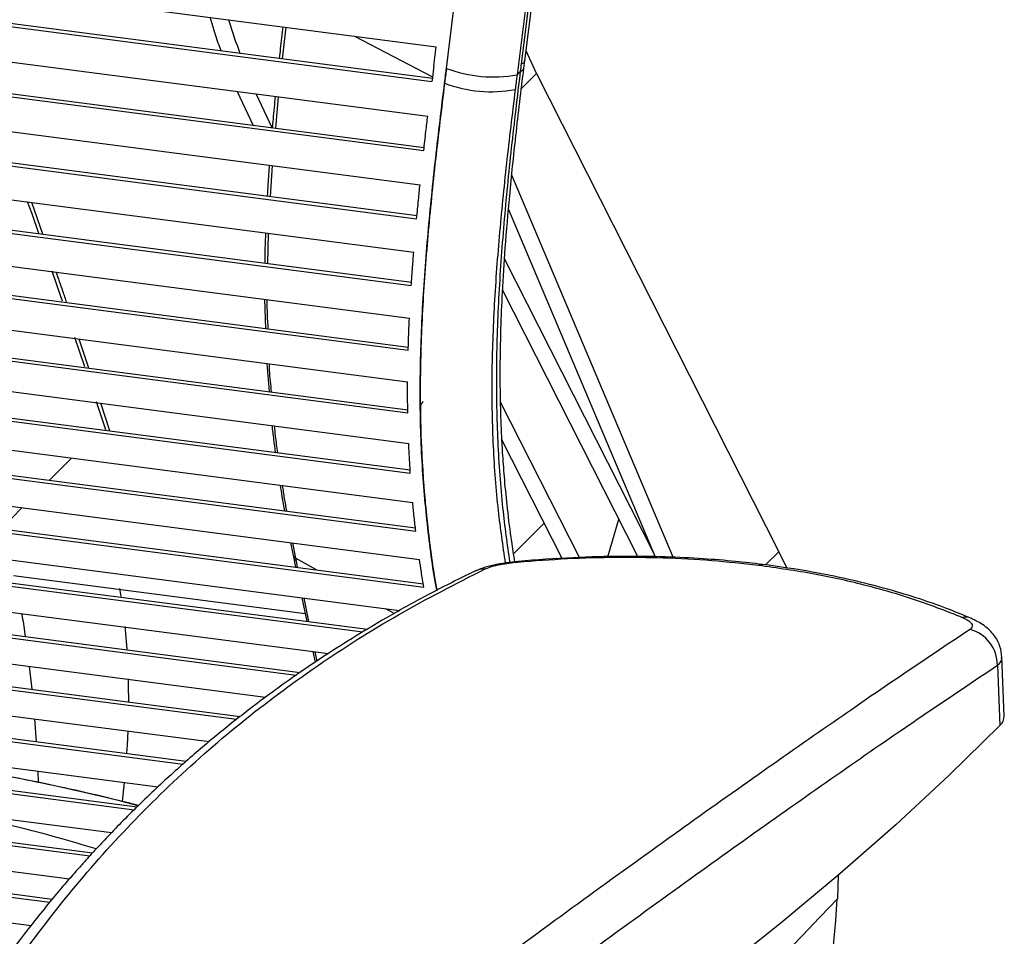
# Model space of a CAD drawing. Units: millimetres. Extents: x -379 to 396, y -249 to 963.
# Drawn here: x 121 to 264, y 444 to 577 of the extents above; entities that cross this region are included whole.
import ezdxf

# ---------------------------------------------------------------- set-up
doc = ezdxf.new("R2010")
doc.units = ezdxf.units.MM

msp = doc.modelspace()

# ---------------------------------------------------------------- linework, layer by layer
at = {"color": 7, "linetype": 'Continuous', "lineweight": 25}
for p, q in [((194.13, 571.39), (217.87, 761.95)), ((193.66, 570.97), (217.4, 761.53)), ((182.76, 570.32), (206.36, 759.79)), ((216.61, 758.85), (193.01, 569.38)), ((-190.21, 621.82), (181.29, 573.45)), ((-190.08, 616.68), (180.66, 568.41)), ((-189.66, 617.1), (180.72, 568.88)), ((-189.34, 606.87), (179.52, 558.85)), ((-188.9, 596.8), (178.49, 548.96)), ((159.47, 576.29), (158.94, 571.72)), ((169.42, 575), (180.75, 569.08)), ((180.95, 570.72), (181.29, 573.45)), ((195.83, 569.57), (194.31, 572.86)), ((180.95, 570.72), (180.68, 568.58)), ((182.76, 570.32), (182.49, 568.17)), ((194, 570.35), (194.13, 571.4)), ((193.01, 569.38), (193.53, 569.91)), ((195.83, 569.57), (193.65, 567.41)), ((195.83, 569.57), (231.02, 500.19)), ((-186.38, 568.12), (177.15, 520.79)), ((152.4, 566.98), (154.71, 562.04)), ((157.45, 561.68), (155.14, 566.62)), ((158.35, 566.2), (157.93, 561.66)), ((157.47, 556.21), (157.19, 551.74)), ((215.69, 499.37), (192.25, 554.84)), ((124.2, 546.25), (122.58, 550.85)), ((191.78, 549.85), (213.08, 499.44)), ((156.9, 546.38), (156.81, 542.01)), ((212.85, 499.98), (191.2, 542.66)), ((210.54, 499.47), (190.92, 538.16)), ((156.36, 536.83), (156.49, 532.58)), ((-179.52, 534.61), (171.28, 488.93)), ((-179.95, 534.18), (170.61, 488.54)), ((-178.86, 530.27), (165.64, 485.42)), ((130.28, 527.03), (128.85, 531.26)), ((130.88, 526.82), (129.45, 531.04)), ((156.67, 527.5), (157.01, 523.42)), ((-177.77, 526.37), (160.95, 482.27)), ((-177.35, 526.8), (161.53, 482.68)), ((-176.69, 522.47), (156.52, 479.08)), ((133.91, 517.72), (132.59, 521.73)), ((202.05, 499.34), (190.61, 521.89)), ((-175.18, 518.99), (152.83, 476.28)), ((-175.6, 518.56), (152.3, 475.87)), ((199.55, 499.21), (190.82, 516.43)), ((-174.51, 514.66), (148.31, 472.63)), ((125.13, 510.56), (128.32, 513.78)), ((-173.43, 510.75), (144.51, 469.36)), ((-173, 511.18), (144.98, 469.78)), ((-172.34, 506.85), (140.89, 466.07)), ((118.16, 503.51), (121.2, 506.58)), ((206.18, 499.45), (207.79, 504.9)), ((-170.83, 503.37), (137.87, 463.18)), ((192.51, 499.89), (196.96, 504.31)), ((-171.25, 502.94), (137.44, 462.75)), ((160.12, 501.51), (160.45, 499.86)), ((160.42, 501.47), (160.84, 499.27)), ((229.08, 498.27), (231.02, 500.19)), ((231.02, 500.19), (232.19, 497.8)), ((-170.16, 499.04), (134.16, 459.42)), ((160.45, 499.86), (160.54, 499.43)), ((160.54, 499.43), (160.84, 497.95)), ((163.91, 497.55), (160.84, 499.27)), ((160.93, 498.85), (161.12, 497.91)), ((228.58, 498.35), (228.64, 498.34)), ((119.92, 496.73), (162.24, 491.22)), ((-169.08, 495.14), (131.01, 456.07)), ((-168.65, 495.57), (131.41, 456.5)), ((135.55, 493.68), (135.36, 494.83)), ((161.77, 493.49), (162.48, 490.08)), ((162.05, 493.45), (162.75, 490.04)), ((175.18, 491.23), (173.98, 491.9)), ((-166.87, 487.36), (125.18, 449.33)), ((-166.45, 487.79), (125.55, 449.77)), ((163.38, 485.71), (163.71, 484.14)), ((163.66, 485.68), (163.94, 484.3)), ((263.73, 476.36), (263.39, 484.92)), ((122.22, 483.55), (122.57, 480.22)), ((262.73, 483.71), (263.08, 474.97)), ((122.98, 475.92), (123.21, 472.61)), ((123.44, 468.34), (123.49, 466.72)), ((135.75, 463.93), (136.04, 466.7)), ((239.63, 453.37), (239.5, 449.81))]:
    msp.add_line(p, q, dxfattribs=at)
at = {"color": 7, "linetype": 'Continuous', "lineweight": 25, "flags": 128}
for points in [[(-189.93, 611.55), (17.26, 584.57), (180.05, 563.38)], [(-189.76, 606.45), (17.01, 579.53), (179.47, 558.38)], [(-189.56, 601.39), (16.79, 574.53), (178.93, 553.42)], [(-189.32, 596.38), (16.63, 569.57), (178.44, 548.5)], [(-189.03, 591.42), (16.52, 564.66), (178.02, 543.63)], [(-188.7, 586.53), (16.46, 559.81), (177.66, 538.83)], [(-188.29, 586.94), (16.87, 560.23), (177.69, 539.29)], [(-188.31, 581.7), (16.48, 555.04), (177.39, 534.09)], [(-187.46, 577.36), (-63.33, 561.2), (16.98, 550.75), (97.3, 540.29), (177.23, 529.88)], [(-187.86, 576.95), (-63.74, 560.79), (16.58, 550.34), (96.89, 539.88), (177.21, 529.42)], [(-187.36, 572.29), (-63.43, 556.16), (16.76, 545.72), (96.94, 535.27), (177.13, 524.83)], [(-186.78, 567.72), (-63.04, 551.61), (17.02, 541.18), (97.09, 530.76), (177.15, 520.33)], [(180.66, 568.41), (180.67, 568.5), (180.68, 568.58)], [(-186.14, 563.23), (-62.58, 547.14), (17.38, 536.73), (97.33, 526.32), (177.29, 515.91)], [(-185.44, 558.84), (-62.03, 542.77), (17.82, 532.37), (97.67, 521.98), (177.52, 511.58)], [(-185.03, 559.25), (-61.62, 543.18), (18.23, 532.78), (98.08, 522.39), (177.5, 512.05)], [(-184.66, 554.53), (-61.4, 538.48), (18.35, 528.1), (98.11, 517.72), (177.87, 507.33)], [(-183.83, 550.31), (18.97, 523.91), (178.31, 503.16)], [(-183.42, 550.73), (19.38, 524.32), (178.26, 503.64)], [(123.62, 546.34), (122.61, 549.2), (121.98, 550.96)], [(-182.94, 546.18), (19.67, 519.8), (178.86, 499.07)], [(-181.99, 542.11), (20.44, 515.75), (179.48, 495.05)], [(-181.57, 542.53), (20.85, 516.18), (179.41, 495.53)], [(127.04, 536.53), (126.75, 537.37), (125.53, 540.91)], [(-180.99, 538.11), (21.27, 511.78), (175.93, 491.64)], [(133.33, 517.87), (132.84, 519.34), (131.99, 521.92)], [(160.84, 499.27), (160.89, 499.04), (160.93, 498.85)], [(193.09, 498.69), (193.15, 498.79), (193.19, 498.78)], [(228.03, 498.24), (228.39, 498.35), (228.56, 498.35)], [(228.03, 498.24), (228.04, 498.24), (228.05, 498.24)], [(228.05, 498.24), (228.41, 498.35), (228.58, 498.35)], [(-167.98, 491.24), (32.38, 465.16), (128.03, 452.7)], [(136.4, 486.02), (136.16, 488.86), (136.11, 489.34)], [(-165.75, 483.49), (34.29, 457.44), (122.47, 445.96)], [(136.64, 478.44), (136.62, 480.72), (136.6, 481.72)], [(263.08, 474.97), (255.72, 467.74), (247.98, 460.56), (239.86, 453.42), (231.36, 446.33), (222.5, 439.29), (213.26, 432.31), (203.67, 425.38), (193.71, 418.52), (183.4, 411.72), (172.73, 404.99), (161.72, 398.32)], [(136.38, 470.93), (136.45, 472.12), (136.55, 474.18)]]:
    msp.add_lwpolyline(points, dxfattribs=at)
at = {"color": 7, "linetype": 'Continuous', "lineweight": 25}
for centre, radius, start, end in [((189.56, 588.22), 19.15, 249.2052, 280.3652), ((193.41, 570.51), 0.607, 281.1956, 344.8118), ((189.29, 586.11), 19.18, 249.2452, 280.3506), ((188.39, 493.91), 3.77, 90.4618, 114.9462), ((258.05, 488.43), 2.26, 68.5518, 100.7716), ((257.35, 483.72), 5.38, 359.8289, 74.7536), ((261.87, 476.38), 1.86, 310.7626, 359.2072), ((-116.46, 475.06), 356.85, 347.9121, 355.9428)]:
    msp.add_arc(centre, radius, start, end, dxfattribs=at)
for points, knots in [([(150.07, 572.87), (149.93, 573.23), (149.33, 574.74), (148.84, 576.44), (148.46, 577.73)], [0, 0, 0, 0, 0.2420796, 1, 1, 1, 1]), ([(151.14, 577.38), (151.15, 577.33), (151.64, 575.61), (152.23, 574.04), (152.79, 572.52)], [0, 0, 0, 0, 0.02792, 1, 1, 1, 1]), ([(159.03, 576.35), (158.9, 575.29), (158.71, 573.76), (158.55, 572.24), (158.5, 571.77)], [0, 0, 0, 0, 0.692227, 1, 1, 1, 1]), ([(182.49, 568.17), (182.54, 568.57), (182.63, 569.29), (182.72, 570), (182.76, 570.32)], [0, 0, 0, 0, 0.56, 1, 1, 1, 1]), ([(192.69, 498.72), (192.53, 499.7), (192.13, 502.21), (191.64, 506.19), (191.22, 510.37), (190.95, 513.92), (190.79, 516.82), (190.69, 519.02), (190.65, 520.53), (190.62, 521.66), (190.59, 523.06), (190.57, 525.27), (190.58, 528.53), (190.67, 532.82), (190.89, 538.16), (191.3, 544.6), (191.95, 552.17), (192.85, 560.87), (193.6, 567.07), (194, 570.35)], [0, 0, 0, 0, 0.048272, 0.123373, 0.187441, 0.240701, 0.283281, 0.315226, 0.336532, 0.348204, 0.36408, 0.396003, 0.441446, 0.500304, 0.572552, 0.658393, 0.758148, 0.872056, 1, 1, 1, 1]), ([(193.53, 569.91), (193.55, 570.11), (193.6, 570.46), (193.64, 570.81), (193.66, 570.97)], [0, 0, 0, 0, 0.56, 1, 1, 1, 1]), ([(193.66, 570.97), (193.81, 571.04), (194.07, 571.16), (194.09, 571.32), (194.1, 571.39)], [0, 0, 0, 0, 0.588443, 1, 1, 1, 1]), ([(191.99, 498.64), (191.62, 501.24), (190.83, 506.86), (190.17, 516.13), (189.97, 526.32), (190.31, 536.91), (191.09, 547.78), (192.19, 558.79), (193.08, 566.21), (193.53, 569.91)], [0, 0, 0, 0, 0.125214, 0.270405, 0.416004, 0.5618, 0.707474, 0.853653, 1, 1, 1, 1]), ([(193.01, 569.38), (192.96, 568.98), (192.87, 568.27), (192.78, 567.55), (192.74, 567.24)], [0, 0, 0, 0, 0.56, 1, 1, 1, 1]), ([(182.49, 568.17), (182.04, 564.47), (181.14, 557.06), (180.02, 546.05), (179.21, 535.18), (178.87, 524.59), (179.07, 514.39), (179.87, 504.75), (180.69, 498.19), (181.3, 494.94), (181.37, 494.59)], [0, 0, 0, 0, 0.140707, 0.281273, 0.421491, 0.562017, 0.702339, 0.842172, 0.982648, 1, 1, 1, 1]), ([(181.37, 494.59), (181.3, 494.93), (180.69, 498.17), (179.87, 504.75), (179.06, 514.48), (178.87, 524.8), (179.23, 535.48), (180.05, 546.35), (181.16, 557.24), (182.05, 564.54), (182.49, 568.17)], [0, 0, 0, 0, 0.016514, 0.157495, 0.298869, 0.441122, 0.582887, 0.723018, 0.862056, 1, 1, 1, 1]), ([(157.91, 566.26), (157.8, 565.16), (157.65, 563.64), (157.52, 562.13), (157.48, 561.72)], [0, 0, 0, 0, 0.7265958, 1, 1, 1, 1]), ([(192.74, 567.24), (192.3, 563.66), (191.44, 556.52), (190.37, 545.89), (189.6, 535.41), (189.26, 525.19), (189.46, 515.39), (190.13, 506.46), (190.92, 501.06), (191.29, 498.54)], [0, 0, 0, 0, 0.146172, 0.292125, 0.437578, 0.583208, 0.728601, 0.873481, 1, 1, 1, 1]), ([(179.47, 558.38), (179.57, 559.31), (179.76, 560.98), (179.96, 562.65), (180.05, 563.38)], [0, 0, 0, 0, 0.56, 1, 1, 1, 1]), ([(157.04, 556.27), (157.04, 556.27), (156.97, 555.35), (156.87, 553.85), (156.78, 552.37), (156.75, 551.8)], [0, 0, 0, 0, 0.001047, 0.612286, 1, 1, 1, 1]), ([(178.44, 548.5), (178.53, 549.42), (178.68, 551.05), (178.85, 552.7), (178.93, 553.42)], [0, 0, 0, 0, 0.56, 1, 1, 1, 1]), ([(156.5, 546.44), (156.47, 545.62), (156.41, 544.16), (156.39, 542.71), (156.38, 542.06)], [0, 0, 0, 0, 0.552036, 1, 1, 1, 1]), ([(177.66, 538.83), (177.72, 539.72), (177.83, 541.32), (177.96, 542.93), (178.02, 543.63)], [0, 0, 0, 0, 0.559997, 1, 1, 1, 1]), ([(127.66, 536.34), (127.47, 536.88), (126.97, 538.38), (126.45, 539.83), (126.12, 540.76)], [0, 0, 0, 0, 0.3649405, 1, 1, 1, 1]), ([(156.71, 536.78), (156.71, 536.74), (156.68, 535.27), (156.77, 533.88), (156.85, 532.53)], [0, 0, 0, 0, 0.02676, 1, 1, 1, 1]), ([(177.21, 529.42), (177.24, 530.29), (177.29, 531.84), (177.36, 533.4), (177.39, 534.09)], [0, 0, 0, 0, 0.559997, 1, 1, 1, 1]), ([(157.02, 527.45), (157.03, 527.14), (157.07, 525.72), (157.22, 524.4), (157.34, 523.37)], [0, 0, 0, 0, 0.218475, 1, 1, 1, 1]), ([(177.15, 520.33), (177.14, 521.17), (177.12, 522.66), (177.13, 524.17), (177.13, 524.83)], [0, 0, 0, 0, 0.559997, 1, 1, 1, 1]), ([(179.37, 521.97), (179.31, 521.9), (179.21, 521.79), (179.11, 521.65), (179.06, 521.54), (179.03, 521.46), (179.01, 521.34), (179, 521.17), (178.99, 520.88), (178.99, 520.4), (179, 519.84), (179, 519.26), (179.02, 518.71), (179.03, 518.07), (179.05, 517.43), (179.08, 516.44), (179.15, 514.82), (179.26, 512.77), (179.39, 510.7), (179.53, 508.91), (179.69, 507.14), (179.86, 505.39), (180.32, 501.29), (180.78, 497.63), (181.33, 494.75), (181.36, 494.58)], [0, 0, 0, 0, 0.01344, 0.021311, 0.023764, 0.026236, 0.028899, 0.035021, 0.042121, 0.057598, 0.082846, 0.098192, 0.11689, 0.138942, 0.164347, 0.18222, 0.24112, 0.333175, 0.39723, 0.461284, 0.525333, 0.58937, 0.653387, 0.979942, 1, 1, 1, 1]), ([(157.43, 518.5), (157.51, 517.83), (157.66, 516.52), (157.83, 515.23), (157.91, 514.6)], [0, 0, 0, 0, 0.510127, 1, 1, 1, 1]), ([(157.78, 518.45), (157.82, 517.95), (157.93, 516.6), (158.13, 515.34), (158.26, 514.55)], [0, 0, 0, 0, 0.367655, 1, 1, 1, 1]), ([(177.52, 511.58), (177.48, 512.3), (177.39, 513.73), (177.32, 515.19), (177.29, 515.91)], [0, 0, 0, 0, 0.500024, 1, 1, 1, 1]), ([(158.62, 509.84), (158.71, 509.28), (158.9, 508.02), (159.13, 506.79), (159.25, 506.11)], [0, 0, 0, 0, 0.445661, 1, 1, 1, 1]), ([(158.94, 509.8), (159.03, 509.16), (159.2, 507.88), (159.44, 506.68), (159.56, 506.07)], [0, 0, 0, 0, 0.492222, 1, 1, 1, 1]), ([(178.31, 503.16), (178.23, 503.85), (178.07, 505.23), (177.94, 506.63), (177.87, 507.33)], [0, 0, 0, 0, 0.499906, 1, 1, 1, 1]), ([(160.45, 499.86), (160.48, 499.75), (160.55, 499.53), (160.74, 499.36), (160.84, 499.27)], [0, 0, 0, 0, 0.505237, 1, 1, 1, 1]), ([(160.54, 499.43), (160.57, 499.33), (160.64, 499.11), (160.83, 498.94), (160.93, 498.85)], [0, 0, 0, 0, 0.496481, 1, 1, 1, 1]), ([(179.48, 495.05), (179.36, 495.79), (179.14, 497.12), (178.94, 498.47), (178.86, 499.07)], [0, 0, 0, 0, 0.559999, 1, 1, 1, 1]), ([(193.19, 498.78), (192.58, 498.72), (191.36, 498.58), (189.58, 498.24), (187.96, 497.82), (187.19, 497.49), (186.8, 497.33)], [0, 0, 0, 0, 0.242481, 0.4897343, 0.741851, 1, 1, 1, 1]), ([(193.09, 498.69), (195.5, 498.87), (200.3, 499.24), (207.36, 499.43), (214.37, 499.35), (221.28, 498.99), (225.79, 498.49), (228.03, 498.24)], [0, 0, 0, 0, 0.20107, 0.400522, 0.594447, 0.798857, 1, 1, 1, 1]), ([(228.62, 498.34), (227.31, 498.49), (224.48, 498.82), (219.8, 499.2), (214.33, 499.47), (208.04, 499.54), (200.91, 499.37), (195.85, 498.99), (193.19, 498.78)], [0, 0, 0, 0, 0.1157194, 0.2514811, 0.4072544, 0.5833289, 0.7804502, 1, 1, 1, 1]), ([(186.8, 497.33), (184.66, 496.27), (180.57, 494.24), (174.87, 491.1), (169.78, 488.08), (165.29, 485.23), (161.35, 482.58), (157.95, 480.16), (155.05, 478), (152.46, 476.01), (150.04, 474.07), (147.62, 472.07), (145.21, 469.99), (142.76, 467.81), (140.24, 465.48), (137.73, 463.06), (135.33, 460.65), (133.44, 458.68), (131.99, 457.13), (130.91, 455.96), (129.77, 454.69), (128.43, 453.18), (126.79, 451.28), (124.85, 448.95), (122.63, 446.18), (120.15, 442.96), (117.45, 439.29), (114.58, 435.13), (111.55, 430.48), (108.37, 425.28), (106.3, 421.54), (105.22, 419.59)], [0, 0, 0, 0, 0.0613115, 0.1176624, 0.1690823, 0.2155914, 0.2572025, 0.293923, 0.3257559, 0.3527012, 0.380494, 0.4078047, 0.4359422, 0.4649116, 0.4947121, 0.5270364, 0.5573786, 0.5848116, 0.5996177, 0.6134168, 0.6270878, 0.6445655, 0.6667581, 0.6933858, 0.7244479, 0.7599458, 0.7998837, 0.8434379, 0.891295, 0.9434736, 1, 1, 1, 1]), ([(108.79, 421.72), (111.15, 425.89), (115.86, 434.21), (123.96, 445.68), (132.78, 456.41), (142.39, 466.33), (152.77, 475.45), (163.89, 483.72), (175.68, 491.23), (184.13, 495.53), (188.36, 497.68)], [0, 0, 0, 0, 0.125119, 0.250019, 0.374907, 0.499984, 0.625094, 0.750004, 0.874909, 1, 1, 1, 1]), ([(188.36, 497.68), (188.65, 497.8), (189.24, 498.04), (190.86, 498.43), (192.25, 498.59), (193.09, 498.69)], [0, 0, 0, 0, 0.281436, 0.561974, 1, 1, 1, 1]), ([(228.05, 498.24), (230.78, 497.85), (236.22, 497.08), (243.85, 495.34), (251.08, 493.25), (255.44, 491.53), (257.62, 490.66)], [0, 0, 0, 0, 0.2512831, 0.500239, 0.7490819, 1, 1, 1, 1]), ([(258.87, 490.54), (257.85, 490.96), (255.63, 491.88), (251.85, 493.23), (247.32, 494.64), (241.96, 496.03), (235.7, 497.35), (231.08, 498), (228.64, 498.34)], [0, 0, 0, 0, 0.115611, 0.25129, 0.407017, 0.58309, 0.780273, 1, 1, 1, 1]), ([(121.08, 491.22), (121.12, 491.07), (121.34, 490.03), (121.48, 488.86), (121.61, 487.87)], [0, 0, 0, 0, 0.150972, 1, 1, 1, 1]), ([(257.62, 490.66), (257.97, 490.49), (258.65, 490.16), (259.25, 489.51), (258.95, 489.14), (258.77, 488.91)], [0, 0, 0, 0, 0.281461, 0.562048, 1, 1, 1, 1]), ([(263.39, 484.86), (263.32, 485.4), (263.19, 486.56), (262.29, 488.12), (260.87, 489.55), (259.54, 490.21), (258.87, 490.54)], [0, 0, 0, 0, 0.216348, 0.462836, 0.727985, 1, 1, 1, 1]), ([(258.77, 488.91), (255.39, 486.66), (248.62, 482.14), (237.57, 474.54), (225.85, 466.33), (213.42, 457.47), (200.31, 447.99), (186.54, 437.87), (172.18, 427.18), (162.1, 419.53), (157.05, 415.7)], [0, 0, 0, 0, 0.125087, 0.249976, 0.37486, 0.499937, 0.625049, 0.749961, 0.874876, 1, 1, 1, 1]), ([(262.73, 483.71), (263.05, 484), (263.45, 484.38), (263.34, 484.79), (263.31, 484.87)], [0, 0, 0, 0, 0.801791, 1, 1, 1, 1]), ([(161.24, 410.48), (166.24, 414.29), (176.29, 421.94), (190.6, 432.62), (204.35, 442.75), (217.42, 452.23), (229.83, 461.1), (241.53, 469.31), (252.59, 476.93), (259.35, 481.45), (262.73, 483.71)], [0, 0, 0, 0, 0.124557, 0.250004, 0.374714, 0.500026, 0.624857, 0.750004, 0.874997, 1, 1, 1, 1]), ([(137.99, 463.3), (137.04, 463.56), (132.12, 464.91), (122.53, 466.96), (109.37, 469.47), (100.09, 470.79), (95.48, 471.44)], [0, 0, 0, 0, 0.074602, 0.385363, 0.694739, 1, 1, 1, 1]), ([(138.06, 463.35), (137.91, 463.39), (135.61, 463.99), (131.02, 465.09), (124.55, 466.52), (118.28, 467.78), (113.36, 468.69), (110.39, 469.18), (109.46, 469.34)], [0, 0, 0, 0, 0.016461, 0.257541, 0.499711, 0.705148, 0.907383, 1, 1, 1, 1]), ([(131.92, 457.06), (130.1, 457.6), (124.42, 459.31), (116.81, 461.18), (110.8, 462.35), (109.2, 462.67)], [0, 0, 0, 0, 0.257169, 0.802648, 1, 1, 1, 1]), ([(239.5, 449.81), (237.36, 447.56), (233.07, 443.08), (228.82, 438.58), (226.7, 436.34)], [0, 0, 0, 0, 0.499999, 1, 1, 1, 1])]:
    msp.add_open_spline(points, degree=3, knots=knots, dxfattribs=at)

doc.saveas('drawing.dxf')
